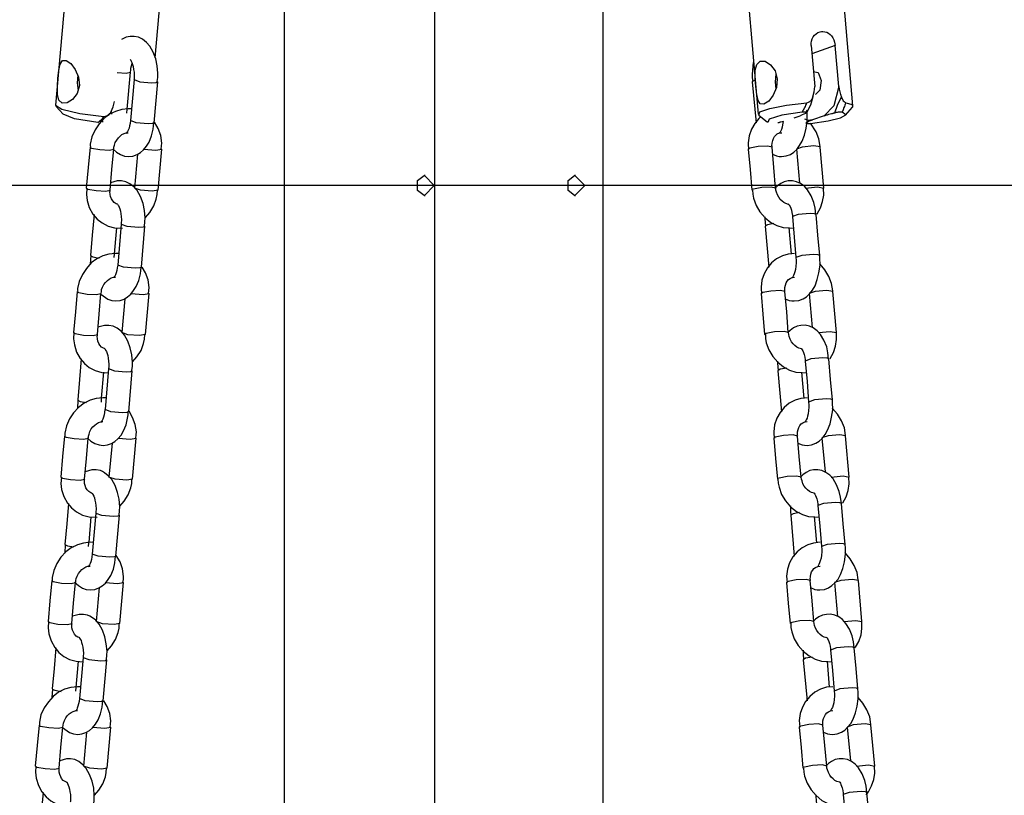
# Model space of a CAD drawing. Units: inches. Extents: x 336 to 505, y 207 to 387.
# Drawn here: x 429 to 432, y 364 to 366 of the extents above; entities that cross this region are included whole.
import ezdxf

# ---------------------------------------------------------------- set-up
doc = ezdxf.new("R2010")
doc.units = ezdxf.units.IN
doc.header["$MEASUREMENT"] = 0
doc.layers.add('Ebene 1', color=7, linetype='Continuous')

# ---------------------------------------------------------------- blocks, each defined once
blk = doc.blocks.new('block 2')
at = {"layer": 'Ebene 1', "color": 179, "lineweight": 25, "true_color": 0x1a171b}
for points in [[(430.8626, 361.2798), (430.8626, 366.7845)], [(430.0688, 366.7697), (430.0688, 361.2798)], [(430.443, 366.7697), (430.443, 361.2798)], [(429.5393, 365.814), (429.4997, 365.3668)], [(431.4841, 365.3648), (431.4452, 365.812)], [(429.7478, 365.4845), (429.775, 365.7932)], [(431.2088, 365.7909), (431.2484, 365.3441)], [(429.7064, 365.5357), (429.6954, 365.5377), (429.6851, 365.5377), (429.6751, 365.5357), (429.6654, 365.531), (429.664, 365.5303)], [(429.7529, 365.4251), (429.754, 365.4357), (429.7543, 365.4461), (429.7529, 365.4643), (429.7491, 365.4816), (429.7429, 365.4984), (429.7343, 365.5133), (429.7264, 365.5229), (429.7164, 365.5307), (429.7112, 365.5332), (429.7064, 365.5357)], [(431.3797, 365.5152), (431.3797, 365.5208), (431.3807, 365.526), (431.3825, 365.5313), (431.3849, 365.5363), (431.3883, 365.5405), (431.3924, 365.5439), (431.3969, 365.547), (431.4021, 365.5491), (431.4055, 365.5498), (431.4093, 365.5501), (431.4138, 365.5494), (431.4186, 365.5479), (431.4231, 365.5458), (431.4269, 365.5425), (431.4307, 365.5388), (431.4338, 365.5343), (431.4362, 365.5289), (431.4383, 365.5233), (431.439, 365.5191), (431.4396, 365.5152)], [(431.3797, 365.5152), (431.389, 365.4128)], [(431.4396, 365.5152), (431.3814, 365.4947)], [(431.4486, 365.4128), (431.4396, 365.5152)], [(429.5593, 365.4154), (429.5535, 365.3954), (429.5421, 365.3803), (429.5286, 365.372), (429.5162, 365.3713), (429.5083, 365.3789), (429.5042, 365.3934), (429.5042, 365.4128), (429.5056, 365.434), (429.508, 365.4537), (429.5111, 365.469), (429.5169, 365.4778), (429.5259, 365.4781), (429.5376, 365.4704), (429.5486, 365.4557), (429.5572, 365.4364), (429.5593, 365.4154), (429.5593, 365.4154)], [(429.6851, 365.4805), (429.6857, 365.4798), (429.6868, 365.4785), (429.6882, 365.4759), (429.6895, 365.4724), (429.6913, 365.4678), (429.6926, 365.4626), (429.694, 365.4557), (429.6954, 365.4488), (429.6954, 365.4407), (429.6954, 365.4326), (429.6954, 365.4311), (429.6947, 365.4302)], [(429.6864, 365.4488), (429.6868, 365.4537), (429.6875, 365.4583), (429.6906, 365.4699)], [(431.236, 365.4724), (431.2329, 365.4435), (431.2336, 365.4344), (431.2347, 365.4251)], [(431.2956, 365.4318), (431.2939, 365.4108), (431.2856, 365.3913), (431.2743, 365.3768), (431.2626, 365.3691), (431.2533, 365.3699), (431.2478, 365.3782), (431.2447, 365.3934), (431.2426, 365.4132), (431.2409, 365.4344), (431.2409, 365.4537), (431.245, 365.4681), (431.2529, 365.4759), (431.2653, 365.4757), (431.2788, 365.4671), (431.2901, 365.4519), (431.2956, 365.4318), (431.2956, 365.4318)], [(429.5552, 365.4414), (429.5538, 365.4223), (429.5559, 365.4034)], [(429.6527, 365.4475), (429.6758, 365.4464), (429.6861, 365.4488)], [(429.6778, 365.3567), (429.6861, 365.4488)], [(431.2925, 365.4435), (431.2905, 365.4249), (431.2918, 365.4061)], [(431.3852, 365.4506), (431.3976, 365.4481), (431.4048, 365.4277)], [(429.6954, 365.4302), (429.6861, 365.3281)], [(429.6954, 365.4302), (429.7092, 365.4249), (429.7395, 365.4223)], [(429.7395, 365.4223), (429.7502, 365.423), (429.754, 365.4251)], [(429.745, 365.3227), (429.754, 365.4249)], [(431.2409, 365.4287), (431.2353, 365.4266), (431.2336, 365.4249)], [(431.2336, 365.4249), (431.2429, 365.3227)], [(431.3845, 365.387), (431.3873, 365.3997), (431.389, 365.4128)], [(431.4048, 365.4277), (431.4017, 365.4037), (431.3904, 365.393)], [(431.4486, 365.4128), (431.4362, 365.3651), (431.4124, 365.3401)], [(431.4486, 365.4128), (431.45, 365.4065), (431.4514, 365.3997), (431.4524, 365.3966), (431.4531, 365.3934), (431.4538, 365.392), (431.4541, 365.3903), (431.4545, 365.3889), (431.4551, 365.387)], [(431.3845, 365.387), (431.3787, 365.3668), (431.3683, 365.3476)], [(431.369, 365.3727), (431.3718, 365.373), (431.3738, 365.3741), (431.3766, 365.3755), (431.3787, 365.3772), (431.3807, 365.3792), (431.3821, 365.3815), (431.3835, 365.3842), (431.3845, 365.387)], [(431.4386, 365.3476), (431.4455, 365.3668), (431.4551, 365.387)], [(431.4551, 365.387), (431.4565, 365.3832), (431.4586, 365.3799), (431.46, 365.3775), (431.462, 365.3755), (431.4634, 365.3741), (431.4648, 365.3734), (431.4655, 365.373), (431.4662, 365.3727)], [(429.4997, 365.3668), (429.5156, 365.3567), (429.56, 365.3462), (429.6203, 365.3384)], [(429.5007, 365.3641), (429.519, 365.3438)], [(429.6385, 365.3507), (429.6434, 365.3627), (429.6468, 365.3758)], [(431.2498, 365.3415), (431.2526, 365.3496), (431.2774, 365.3586), (431.3187, 365.3667), (431.369, 365.3727)], [(431.3573, 365.3489), (431.3611, 365.3546), (431.3642, 365.3606), (431.3656, 365.3634), (431.367, 365.3667), (431.368, 365.3694), (431.369, 365.3727)], [(431.4662, 365.3727), (431.4648, 365.3694), (431.4638, 365.3667), (431.4627, 365.3634), (431.4613, 365.3606), (431.4593, 365.3546), (431.4572, 365.3489)], [(431.4655, 365.3415), (431.4831, 365.362)], [(431.4662, 365.3727), (431.4817, 365.3682), (431.4831, 365.362)], [(429.6051, 365.3233), (429.5473, 365.3324), (429.519, 365.3438)], [(429.6806, 365.3575), (429.6644, 365.3556), (429.6489, 365.3512), (429.6341, 365.3438), (429.6203, 365.3334), (429.6086, 365.32), (429.5982, 365.3048), (429.59, 365.2876), (429.5862, 365.2697), (429.5862, 365.2661), (429.5865, 365.2625)], [(429.6051, 365.3233), (429.6093, 365.3267), (429.6137, 365.3307), (429.6155, 365.3324), (429.6172, 365.3345), (429.6189, 365.3365), (429.6203, 365.3384)], [(429.6203, 365.3384), (429.623, 365.3388), (429.6251, 365.3391), (429.6282, 365.3401), (429.6306, 365.3415), (429.633, 365.3434), (429.6348, 365.3455), (429.6368, 365.3479), (429.6385, 365.3507)], [(429.6358, 365.3465), (429.6382, 365.3462), (429.6406, 365.3458)], [(429.6385, 365.3507), (429.6375, 365.3486)], [(429.6771, 365.3469), (429.6778, 365.3565)], [(429.6888, 365.3572), (429.6806, 365.3575)], [(431.2533, 365.3369), (431.2498, 365.3334), (431.2395, 365.3212), (431.2316, 365.3066), (431.226, 365.2904), (431.2233, 365.2731), (431.2236, 365.2654), (431.225, 365.2573)], [(431.2498, 365.3415), (431.2712, 365.3241)], [(431.3573, 365.3489), (431.3074, 365.3415), (431.2757, 365.3321), (431.2722, 365.3234)], [(431.306, 365.239), (431.3177, 365.2404), (431.3284, 365.2442), (431.3366, 365.2495), (431.3442, 365.2566), (431.3514, 365.2661), (431.358, 365.2766), (431.3635, 365.2921), (431.3676, 365.3091), (431.3704, 365.3279), (431.3704, 365.3465), (431.3697, 365.3493), (431.369, 365.3519)], [(431.3377, 365.3348), (431.3525, 365.3401)], [(431.3683, 365.3476), (431.3659, 365.3458), (431.3621, 365.3441), (431.358, 365.3422), (431.3525, 365.3401)], [(431.3683, 365.3476), (431.3687, 365.3482), (431.3687, 365.3486), (431.3683, 365.3489), (431.3676, 365.3489), (431.367, 365.3493), (431.3659, 365.3493), (431.3645, 365.3493), (431.3632, 365.3493), (431.3618, 365.3493), (431.3604, 365.3493), (431.359, 365.3489), (431.3573, 365.3489)], [(431.3697, 365.352), (431.3697, 365.3525), (431.3683, 365.3532)], [(431.3787, 365.3212), (431.4221, 365.3274), (431.4534, 365.3352), (431.4662, 365.3429), (431.4572, 365.3489)], [(431.4124, 365.3401), (431.3831, 365.33)], [(431.4124, 365.3401), (431.4152, 365.3412), (431.4179, 365.3422), (431.421, 365.3429), (431.4241, 365.3441), (431.4272, 365.3448), (431.4307, 365.3458), (431.4331, 365.3462), (431.4348, 365.3469), (431.4352, 365.3469), (431.4359, 365.3469), (431.4362, 365.3472), (431.4365, 365.3472), (431.4376, 365.3476), (431.4386, 365.3476)], [(431.4572, 365.3489), (431.4565, 365.3493), (431.4555, 365.3493), (431.4541, 365.3493), (431.4527, 365.3493), (431.4514, 365.3493), (431.4496, 365.3493), (431.4483, 365.3489), (431.4469, 365.3489), (431.4445, 365.3486), (431.4424, 365.3482), (431.4403, 365.3479), (431.4386, 365.3476)], [(429.6182, 365.326), (429.6165, 365.3246)], [(429.6423, 365.258), (429.643, 365.2573), (429.6513, 365.2495), (429.6613, 365.2435), (429.6713, 365.2399), (429.6813, 365.239), (429.6923, 365.2399), (429.7026, 365.2435), (429.7109, 365.2489), (429.7185, 365.2556), (429.7261, 365.2647), (429.7323, 365.2749), (429.7388, 365.29), (429.7429, 365.3066), (429.7436, 365.3148), (429.744, 365.3233)], [(429.6861, 365.3281), (429.6854, 365.3212), (429.684, 365.3148), (429.6826, 365.3091), (429.6806, 365.3041), (429.6789, 365.301), (429.6775, 365.2986), (429.6764, 365.2971), (429.6758, 365.2964)], [(429.7302, 365.3203), (429.7006, 365.3227), (429.6861, 365.3281)], [(429.745, 365.3233), (429.7416, 365.3212), (429.7302, 365.3203)], [(429.7622, 365.2573), (429.7636, 365.265), (429.7643, 365.2724), (429.7619, 365.2911), (429.755, 365.3088), (429.746, 365.3241)], [(431.3111, 365.326), (431.3049, 365.3241), (431.3032, 365.324), (431.3015, 365.3234), (431.3012, 365.3233), (431.3005, 365.3233), (431.3001, 365.3233), (431.2994, 365.3227), (431.2984, 365.3227), (431.2974, 365.3226)], [(431.3105, 365.326), (431.3091, 365.3176), (431.3077, 365.3116), (431.306, 365.3064), (431.3043, 365.3024), (431.3029, 365.2993), (431.3015, 365.2974), (431.3008, 365.2967)], [(431.3831, 365.33), (431.3732, 365.3288), (431.3639, 365.3321)], [(431.3676, 365.3226), (431.367, 365.3221), (431.3673, 365.3219), (431.3676, 365.3214), (431.3683, 365.3212), (431.369, 365.3212), (431.3704, 365.3207), (431.3711, 365.3207), (431.3725, 365.3207), (431.3738, 365.3207), (431.3756, 365.3212), (431.3773, 365.3212), (431.3787, 365.3212)], [(431.3676, 365.3226), (431.3704, 365.3241), (431.3738, 365.3265), (431.3783, 365.3281), (431.3831, 365.33)], [(431.4021, 365.2623), (431.4021, 365.2631), (431.4024, 365.2638), (431.3993, 365.2824), (431.3921, 365.3), (431.378, 365.3221)], [(429.6447, 365.2573), (429.6451, 365.2623), (429.6461, 365.2668), (429.6485, 365.2735), (429.652, 365.2799), (429.6561, 365.2852), (429.6603, 365.2897), (429.6651, 365.2933), (429.6702, 365.296), (429.6754, 365.2978), (429.6806, 365.2981)], [(431.2829, 365.2625), (431.2829, 365.2644), (431.2822, 365.2657), (431.2829, 365.2724), (431.2843, 365.2785), (431.2863, 365.2838), (431.2887, 365.2883), (431.2922, 365.2921), (431.2956, 365.295), (431.3012, 365.2974), (431.307, 365.2981)], [(429.5855, 365.2625), (429.5862, 365.2611), (429.5893, 365.2597)], [(431.2829, 365.2623), (431.2722, 365.2647), (431.2481, 365.2637), (431.2278, 365.2597)], [(431.4024, 365.2625), (431.3869, 365.265), (431.358, 365.2623), (431.3435, 365.2573)], [(429.5855, 365.2623), (429.581, 365.2115), (429.5762, 365.1601)], [(429.5893, 365.2597), (429.61, 365.2559), (429.6337, 365.2549), (429.6444, 365.2573)], [(429.6354, 365.1553), (429.6399, 365.2061), (429.6444, 365.2573)], [(429.7033, 365.2445), (429.6961, 365.1601)], [(429.7195, 365.2573), (429.7491, 365.2549), (429.7639, 365.2573)], [(429.755, 365.1553), (429.7639, 365.2573)], [(431.2278, 365.2597), (431.2243, 365.2583), (431.2236, 365.2569)], [(431.2236, 365.2573), (431.2285, 365.2061), (431.2326, 365.1553)], [(431.2915, 365.1601), (431.2874, 365.2115), (431.2829, 365.2623)], [(431.2836, 365.2445), (431.2939, 365.2404), (431.3001, 365.2392), (431.306, 365.239)], [(431.3435, 365.2573), (431.3508, 365.1729)], [(431.4114, 365.1601), (431.4024, 365.2623)], [(430.4168, 365.1419), (430.4006, 365.1543), (430.4006, 365.1789), (430.4168, 365.1913)], [(430.4192, 365.1913), (430.4178, 365.1913), (430.4168, 365.1913)], [(430.4423, 365.1667), (430.4178, 365.1913)], [(430.7913, 365.1419), (430.7754, 365.1543), (430.7754, 365.1789), (430.7913, 365.1913)], [(430.7933, 365.1913), (430.7923, 365.1913), (430.7913, 365.1913)], [(430.8171, 365.1667), (430.7923, 365.1913)], [(432.253, 365.1667), (431.778, 365.1667), (431.2932, 365.1667), (430.7995, 365.1667), (430.2969, 365.1667), (429.7863, 365.1667), (429.2689, 365.1667), (428.7456, 365.1667), (428.2161, 365.1667), (427.6814, 365.1667), (427.1433, 365.1667), (426.6014, 365.1667), (426.0567, 365.1667), (425.5103, 365.1667), (424.9622, 365.1667), (424.4141, 365.1667)], [(429.6747, 365.1762), (429.6637, 365.1782), (429.6534, 365.1782), (429.6365, 365.1732)], [(429.7212, 365.0657), (429.7223, 365.0763), (429.7226, 365.0866), (429.7212, 365.1048), (429.7174, 365.1221), (429.7109, 365.1391), (429.703, 365.1539), (429.6947, 365.1634), (429.6847, 365.1712), (429.6799, 365.1736), (429.6747, 365.1762)], [(430.4178, 365.1419), (430.4423, 365.1667)], [(430.7923, 365.1419), (430.8171, 365.1667)], [(431.3918, 365.0943), (431.39, 365.1102), (431.3866, 365.1247), (431.38, 365.1412), (431.3711, 365.1557), (431.3632, 365.1648), (431.3532, 365.1719), (431.3435, 365.1762), (431.3335, 365.1787), (431.3232, 365.1782), (431.3132, 365.1762), (431.3043, 365.1719), (431.296, 365.166), (431.2894, 365.1595)], [(429.5762, 365.1601), (429.5772, 365.1591), (429.5803, 365.1577)], [(429.5772, 365.1601), (429.5765, 365.1446), (429.5783, 365.1295), (429.5838, 365.1119), (429.5927, 365.0957), (429.6031, 365.0833), (429.6155, 365.0735), (429.6303, 365.0657), (429.6461, 365.0611), (429.6665, 365.0604)], [(429.5803, 365.1577), (429.6007, 365.1539), (429.6251, 365.1529), (429.6354, 365.1553)], [(429.6534, 365.1203), (429.6506, 365.1214), (429.6458, 365.1243), (429.642, 365.1288), (429.6392, 365.1334), (429.6368, 365.1391), (429.6354, 365.1446), (429.6351, 365.151), (429.6354, 365.1532), (429.6358, 365.155)], [(429.755, 365.1553), (429.7402, 365.1524), (429.7112, 365.155), (429.6961, 365.1601)], [(429.7233, 365.0874), (429.734, 365.0999), (429.744, 365.1159), (429.7505, 365.1331), (429.7526, 365.1439), (429.7533, 365.1553)], [(430.4168, 365.1419), (430.4178, 365.1419), (430.4192, 365.1419)], [(430.7913, 365.1419), (430.7923, 365.1419), (430.7933, 365.1419)], [(431.2364, 365.1577), (431.2336, 365.1564), (431.2326, 365.155)], [(431.2343, 365.1553), (431.2347, 365.145), (431.2364, 365.1348), (431.2429, 365.1172), (431.2526, 365.1009), (431.2653, 365.0866), (431.2798, 365.0749), (431.2946, 365.0671), (431.3105, 365.0621), (431.3359, 365.0604)], [(431.2915, 365.1601), (431.2808, 365.1627), (431.2571, 365.1615), (431.2364, 365.1577)], [(431.3239, 365.1197), (431.3173, 365.1219), (431.3122, 365.1243), (431.3077, 365.1278), (431.3032, 365.1322), (431.2994, 365.1376), (431.296, 365.1436), (431.2936, 365.1503), (431.2925, 365.1553), (431.2922, 365.1601)], [(431.3663, 365.1601), (431.3959, 365.1631), (431.4114, 365.1601)], [(431.3945, 365.095), (431.3952, 365.0961), (431.4035, 365.1109), (431.4086, 365.1267), (431.4114, 365.1429), (431.411, 365.1601)], [(429.6534, 365.121), (429.654, 365.1203), (429.6551, 365.119), (429.6565, 365.1166), (429.6582, 365.1129), (429.6596, 365.1083), (429.6613, 365.1031), (429.6623, 365.0964), (429.6634, 365.0893), (429.6637, 365.0812), (429.6634, 365.0732), (429.6634, 365.0719), (429.663, 365.0706)], [(431.3232, 365.121), (431.3242, 365.1197), (431.3256, 365.1176), (431.3277, 365.1143), (431.3291, 365.1105), (431.3308, 365.1055), (431.3322, 365.0992), (431.3332, 365.0921), (431.3332, 365.0907), (431.3332, 365.0893)], [(429.5955, 365.0947), (429.5907, 365.0434), (429.5865, 364.9927)], [(431.3776, 365.0971), (431.3477, 365.0947), (431.3335, 365.0893)], [(431.3924, 365.0947), (431.3883, 365.0964), (431.3776, 365.0971)], [(431.4014, 364.9927), (431.3969, 365.0434), (431.3924, 365.0947)], [(429.6634, 365.0706), (429.6544, 364.9686)], [(429.6634, 365.0706), (429.6775, 365.0654), (429.7074, 365.0628)], [(431.2646, 365.0888), (431.2646, 365.084), (431.2653, 365.0749), (431.2664, 365.0657)], [(431.2874, 365.0718), (431.2715, 365.0688), (431.2653, 365.0654)], [(431.3335, 365.0893), (431.3377, 365.0385), (431.3421, 364.9874)], [(429.6454, 364.9874), (429.652, 365.0614)], [(429.7074, 365.0628), (429.7185, 365.0635), (429.7223, 365.0657)], [(429.7133, 364.9634), (429.7223, 365.0654)], [(431.2653, 365.0654), (431.2743, 364.9634)], [(431.3311, 364.9962), (431.3249, 365.0618)], [(429.6489, 364.9979), (429.6327, 364.9962), (429.6172, 364.9917), (429.6024, 364.9843), (429.5886, 364.9739), (429.5765, 364.9605), (429.5665, 364.9455), (429.5583, 364.9281), (429.5545, 364.9102), (429.5545, 364.9066), (429.5548, 364.9031)], [(429.6572, 364.9975), (429.6489, 364.9979)], [(431.3387, 364.9979), (431.3229, 364.9962), (431.3084, 364.992), (431.2939, 364.9844), (431.2815, 364.9739), (431.2715, 364.9617), (431.2633, 364.9472), (431.2574, 364.931), (431.2553, 364.9136), (431.2553, 364.9059), (431.2571, 364.8978)], [(431.3862, 364.9951), (431.357, 364.9927), (431.3421, 364.9874)], [(431.4014, 364.9927), (431.3973, 364.9944), (431.3862, 364.9951)], [(429.5872, 364.9924), (429.5862, 364.9712)], [(429.5865, 364.9924), (429.5927, 364.9891), (429.6086, 364.9863)], [(429.6544, 364.9686), (429.6534, 364.9617), (429.652, 364.9552), (429.6506, 364.9496), (429.6489, 364.9448), (429.6472, 364.9415), (429.6458, 364.939), (429.6447, 364.9376), (429.6444, 364.9369)], [(429.6981, 364.961), (429.6685, 364.9634), (429.6544, 364.9686)], [(431.3421, 364.9874), (431.3425, 364.9807), (431.3425, 364.9743), (431.3418, 364.9662), (431.3408, 364.9581), (431.3394, 364.9521), (431.3377, 364.9469), (431.3359, 364.9429), (431.3346, 364.9397), (431.3332, 364.9379), (431.3325, 364.9372)], [(431.3377, 364.8794), (431.3494, 364.8807), (431.3601, 364.8847), (431.3683, 364.89), (431.3759, 364.8969), (431.3831, 364.9066), (431.3897, 364.9171), (431.3952, 364.9328), (431.3993, 364.9496), (431.4024, 364.9682), (431.4017, 364.987), (431.4014, 364.9898), (431.4007, 364.9924)], [(431.4338, 364.9028), (431.4338, 364.9038), (431.4338, 364.9045), (431.431, 364.9228), (431.4238, 364.9403), (431.4138, 364.9571), (431.4021, 364.9712), (431.4007, 364.9719)], [(429.6124, 364.8962), (429.6296, 364.884), (429.6396, 364.8806), (429.6496, 364.8794), (429.6606, 364.8806), (429.6709, 364.884), (429.6792, 364.8894), (429.6868, 364.8961), (429.694, 364.9052), (429.7006, 364.9155), (429.7068, 364.9305), (429.7109, 364.9472), (429.7119, 364.9552), (429.7126, 364.9638)], [(429.7133, 364.9638), (429.7095, 364.9617), (429.6981, 364.961)], [(429.7309, 364.8978), (429.7319, 364.9055), (429.7326, 364.913), (429.7302, 364.9317), (429.7233, 364.9493), (429.7154, 364.9634)], [(429.6131, 364.8978), (429.6137, 364.9028), (429.6144, 364.9076), (429.6168, 364.914), (429.6203, 364.9204), (429.6244, 364.9255), (429.6289, 364.9302), (429.6334, 364.9338), (429.6385, 364.9366), (429.6437, 364.9383), (429.6489, 364.9388)], [(431.3149, 364.9031), (431.3146, 364.9049), (431.3142, 364.9062), (431.3146, 364.913), (431.316, 364.919), (431.318, 364.9242), (431.3204, 364.9288), (431.3235, 364.9328), (431.3277, 364.9355), (431.3328, 364.9379), (431.3387, 364.9388)], [(429.5538, 364.9028), (429.549, 364.852), (429.5448, 364.8008)], [(429.5538, 364.9031), (429.5545, 364.9016), (429.5576, 364.9002)], [(429.5576, 364.9002), (429.5783, 364.8962), (429.602, 364.8954), (429.6127, 364.8978)], [(429.6038, 364.7958), (429.6079, 364.8466), (429.6127, 364.8978)], [(429.6882, 364.8978), (429.7174, 364.8954), (429.7323, 364.8978)], [(429.7233, 364.7958), (429.7323, 364.8978)], [(431.2595, 364.9002), (431.256, 364.8988), (431.2553, 364.8975)], [(431.2553, 364.8978), (431.2598, 364.8466), (431.2643, 364.7958)], [(431.3146, 364.9028), (431.3039, 364.9052), (431.2794, 364.9042), (431.2595, 364.9002)], [(431.3232, 364.8008), (431.3191, 364.852), (431.3146, 364.9028)], [(431.4341, 364.9031), (431.4186, 364.9055), (431.3897, 364.9028), (431.3752, 364.8978)], [(431.3752, 364.8978), (431.3825, 364.8134)], [(431.4427, 364.8008), (431.4341, 364.9031)], [(429.672, 364.885), (429.6644, 364.8008)], [(431.3156, 364.885), (431.3256, 364.8807), (431.3318, 364.8797), (431.3377, 364.8794)], [(429.5448, 364.8012), (429.5455, 364.7998), (429.5483, 364.7984)], [(429.5455, 364.8008), (429.5448, 364.7853), (429.5466, 364.77), (429.5521, 364.7524), (429.561, 364.7362), (429.5714, 364.7238), (429.5838, 364.714), (429.5986, 364.7062), (429.6148, 364.7016), (429.631, 364.7006)], [(429.5483, 364.7984), (429.569, 364.7944), (429.5934, 364.7932), (429.6038, 364.7958)], [(429.643, 364.8167), (429.6323, 364.8187), (429.6217, 364.8187), (429.6048, 364.8139)], [(429.6895, 364.7062), (429.6909, 364.7168), (429.6913, 364.7271), (429.6895, 364.7454), (429.6857, 364.7626), (429.6795, 364.7796), (429.6713, 364.7944), (429.6627, 364.8039), (429.6527, 364.8118), (429.6482, 364.8141), (429.643, 364.8167)], [(429.7233, 364.7958), (429.7085, 364.7931), (429.6795, 364.7955), (429.6644, 364.8008)], [(431.2681, 364.7984), (431.2653, 364.7969), (431.2643, 364.7955)], [(431.3232, 364.8008), (431.3125, 364.8032), (431.2887, 364.8022), (431.2681, 364.7984)], [(431.4235, 364.7348), (431.4217, 364.7507), (431.4186, 364.7652), (431.4117, 364.7817), (431.4031, 364.7962), (431.3949, 364.8053), (431.3849, 364.8125), (431.3756, 364.817), (431.3649, 364.8191), (431.3545, 364.8187), (431.3449, 364.8167), (431.3359, 364.8125), (431.3277, 364.8063), (431.3211, 364.8001)], [(431.3556, 364.7602), (431.349, 364.7622), (431.3442, 364.7646), (431.3394, 364.7684), (431.3349, 364.7729), (431.3311, 364.7781), (431.3277, 364.7841), (431.3256, 364.7908), (431.3242, 364.7958), (431.3235, 364.8008)], [(431.398, 364.8008), (431.4276, 364.8036), (431.4427, 364.8008)], [(431.4262, 364.7355), (431.4269, 364.7366), (431.4352, 364.7514), (431.4403, 364.7672), (431.4427, 364.7834), (431.4427, 364.8008)], [(429.6213, 364.7609), (429.6189, 364.7619), (429.6144, 364.7646), (429.6103, 364.7693), (429.6072, 364.7739), (429.6051, 364.7796), (429.6038, 364.7853), (429.6034, 364.7917), (429.6038, 364.7938), (429.6041, 364.7958)], [(429.6916, 364.7281), (429.7023, 364.7405), (429.7126, 364.7564), (429.7188, 364.7736), (429.7209, 364.7846), (429.7216, 364.7958)], [(431.266, 364.7958), (431.2664, 364.7857), (431.2681, 364.7753), (431.2746, 364.7578), (431.2843, 364.7416), (431.297, 364.7271), (431.3115, 364.7154), (431.3263, 364.7076), (431.3421, 364.7026), (431.3676, 364.7009)], [(429.6213, 364.7615), (429.622, 364.7609), (429.623, 364.7595), (429.6244, 364.7571), (429.6265, 364.7536), (429.6282, 364.749), (429.6296, 364.7436), (429.6306, 364.7369), (429.6317, 364.7298), (429.6323, 364.7218), (429.632, 364.7137), (429.6317, 364.7126), (429.6317, 364.7112)], [(431.3549, 364.7615), (431.3559, 364.7602), (431.3576, 364.7581), (431.359, 364.755), (431.3608, 364.751), (431.3625, 364.746), (431.3639, 364.7398), (431.3649, 364.7326), (431.3649, 364.7312), (431.3649, 364.7298)], [(429.5638, 364.7352), (429.559, 364.684), (429.5548, 364.6332)], [(431.2963, 364.7295), (431.2963, 364.7245), (431.2967, 364.7154), (431.298, 364.7062)], [(431.409, 364.7376), (431.3794, 364.7352), (431.3652, 364.7298)], [(431.3652, 364.7298), (431.3697, 364.679), (431.3738, 364.6279)], [(431.4241, 364.7352), (431.42, 364.7369), (431.409, 364.7376)], [(431.4331, 364.6332), (431.4283, 364.684), (431.4241, 364.7352)], [(429.6144, 364.6377), (429.6199, 364.7019)], [(429.6317, 364.7112), (429.623, 364.6093)], [(429.6317, 364.7112), (429.6461, 364.7057), (429.6758, 364.7035)], [(429.6758, 364.7035), (429.6871, 364.7042), (429.6906, 364.7062)], [(429.682, 364.6039), (429.6906, 364.7057)], [(431.3191, 364.7123), (431.3032, 364.7095), (431.297, 364.7057)], [(431.297, 364.7057), (431.306, 364.6039)], [(431.3625, 364.637), (431.357, 364.7023)], [(429.6172, 364.6384), (429.601, 364.6368), (429.5858, 364.6322), (429.5707, 364.6248), (429.5572, 364.6144), (429.5448, 364.6012), (429.5348, 364.5858), (429.5266, 364.5686), (429.5231, 364.5507), (429.5231, 364.5471), (429.5231, 364.5436)], [(429.5555, 364.6329), (429.5545, 364.6117)], [(429.5548, 364.6329), (429.561, 364.6296), (429.5769, 364.6268)], [(429.6137, 364.6279), (429.6144, 364.6375)], [(429.6251, 364.6382), (429.6172, 364.6384)], [(431.3704, 364.6384), (431.3545, 364.6368), (431.3401, 364.6325), (431.3256, 364.6251), (431.3132, 364.6144), (431.3029, 364.602), (431.2949, 364.5876), (431.2891, 364.5714), (431.287, 364.5541), (431.2874, 364.5464), (431.2887, 364.5383)], [(431.3738, 364.6279), (431.3745, 364.6213), (431.3745, 364.6148), (431.3738, 364.6067), (431.3725, 364.5986), (431.3711, 364.5927), (431.3697, 364.5874), (431.3676, 364.5834), (431.3659, 364.5803), (431.3649, 364.5786), (431.3642, 364.5779)], [(431.3697, 364.52), (431.3811, 364.5214), (431.3918, 364.5252), (431.4, 364.5305), (431.4076, 364.5376), (431.4152, 364.5471), (431.421, 364.5578), (431.4269, 364.5733), (431.431, 364.5901), (431.4338, 364.6089), (431.4334, 364.6275), (431.4331, 364.6303), (431.4328, 364.6329)], [(431.4179, 364.6356), (431.3883, 364.6332), (431.3738, 364.6279)], [(431.4331, 364.6332), (431.429, 364.6349), (431.4179, 364.6356)], [(429.5789, 364.539), (429.5796, 364.5383), (429.5879, 364.5305), (429.5979, 364.5245), (429.6079, 364.5211), (429.6179, 364.52), (429.6289, 364.5211), (429.6392, 364.5249), (429.6475, 364.5299), (429.6551, 364.5366), (429.6627, 364.5457), (429.6685, 364.5559), (429.6754, 364.571), (429.6792, 364.5876), (429.6802, 364.5958), (429.6806, 364.6043)], [(429.6224, 364.6093), (429.6217, 364.602), (429.6206, 364.5958), (429.6189, 364.5901), (429.6172, 364.5852), (429.6155, 364.5821), (429.6141, 364.5795), (429.6131, 364.5781), (429.6127, 364.5774)], [(429.6665, 364.6013), (429.6375, 364.6039), (429.623, 364.6093)], [(429.682, 364.6043), (429.6778, 364.602), (429.6665, 364.6013)], [(429.6992, 364.5383), (429.7006, 364.5461), (429.7009, 364.5535), (429.6981, 364.5721), (429.6916, 364.5898), (429.6826, 364.6053)], [(431.4655, 364.5433), (431.4655, 364.5443), (431.4655, 364.545), (431.4627, 364.5634), (431.4555, 364.581), (431.4458, 364.5976), (431.4334, 364.6117), (431.4328, 364.6124)], [(429.5814, 364.5383), (429.582, 364.5433), (429.5831, 364.5481), (429.5851, 364.5545), (429.5886, 364.5609), (429.5924, 364.5662), (429.5972, 364.5707), (429.6017, 364.5741), (429.6065, 364.5772), (429.6124, 364.579), (429.6172, 364.5793)], [(431.3466, 364.5436), (431.3463, 364.5454), (431.3459, 364.5471), (431.3463, 364.5535), (431.3477, 364.5595), (431.3497, 364.5648), (431.3521, 364.5693), (431.3552, 364.5733), (431.3594, 364.576), (431.3645, 364.5786), (431.3704, 364.5793)], [(429.5221, 364.5433), (429.5173, 364.4925), (429.5131, 364.4411)], [(429.5221, 364.5436), (429.5231, 364.5421), (429.5259, 364.5407)], [(429.5259, 364.5407), (429.5462, 364.5369), (429.5703, 364.5359), (429.581, 364.5383)], [(429.5721, 364.4363), (429.5765, 364.4871), (429.581, 364.5383)], [(429.6565, 364.5383), (429.6857, 364.5359), (429.7006, 364.5383)], [(429.6916, 364.4363), (429.7006, 364.5383)], [(431.287, 364.5383), (431.2915, 364.4871), (431.296, 364.4363)], [(431.2908, 364.5407), (431.2881, 364.5393), (431.2874, 364.538)], [(431.3463, 364.5433), (431.3356, 364.5461), (431.3111, 364.5447), (431.2908, 364.5407)], [(431.3549, 364.4411), (431.3504, 364.4925), (431.3463, 364.5433)], [(431.4658, 364.5436), (431.451, 364.5461), (431.4221, 364.5436), (431.4069, 364.5386)], [(431.4069, 364.5383), (431.4145, 364.4539)], [(431.4744, 364.4411), (431.4658, 364.5436)], [(429.6403, 364.5256), (429.6327, 364.4411)], [(431.347, 364.5256), (431.3576, 364.5214), (431.3635, 364.5204), (431.3697, 364.52)], [(429.6113, 364.4572), (429.6007, 364.4592), (429.59, 364.4592), (429.5734, 364.4542)], [(429.6578, 364.3468), (429.6592, 364.3574), (429.6596, 364.3676), (429.6578, 364.386), (429.654, 364.4031), (429.6478, 364.4201), (429.6396, 364.4349), (429.631, 364.4444), (429.6213, 364.4522), (429.6165, 364.4548), (429.6113, 364.4572)], [(431.4551, 364.3753), (431.4534, 364.3912), (431.45, 364.4057), (431.4434, 364.4222), (431.4348, 364.4367), (431.4262, 364.4458), (431.4166, 364.4529), (431.4069, 364.4575), (431.3966, 364.4596), (431.3862, 364.4592), (431.3766, 364.4572), (431.3673, 364.4529), (431.3597, 364.447), (431.3528, 364.4405)], [(429.5131, 364.4417), (429.5138, 364.4403), (429.5169, 364.4387)], [(429.5142, 364.4411), (429.5131, 364.4256), (429.5149, 364.4107), (429.5204, 364.3929), (429.5293, 364.3767), (429.5397, 364.3643), (429.5521, 364.3545), (429.5669, 364.3468), (429.5831, 364.3421), (429.6031, 364.3414)], [(429.5169, 364.4387), (429.5369, 364.4349), (429.5614, 364.4339), (429.5721, 364.4363)], [(429.5896, 364.4015), (429.5872, 364.4024), (429.5827, 364.4053), (429.5783, 364.4098), (429.5755, 364.4144), (429.5734, 364.4201), (429.5721, 364.4256), (429.5717, 364.4322), (429.5721, 364.4343), (429.5724, 364.4363)], [(429.6916, 364.4363), (429.6771, 364.4336), (429.6478, 364.436), (429.6327, 364.4411)], [(429.6599, 364.3686), (429.6709, 364.3809), (429.6806, 364.3969), (429.6875, 364.4141), (429.6895, 364.425), (429.6899, 364.4363)], [(431.3001, 364.4387), (431.2967, 364.4374), (431.296, 364.436)], [(431.2974, 364.4363), (431.298, 364.4262), (431.3001, 364.4158), (431.3063, 364.3983), (431.3163, 364.3821), (431.3284, 364.3676), (431.3435, 364.3559), (431.3583, 364.3481), (431.3738, 364.3433), (431.399, 364.3414)], [(431.3549, 364.4411), (431.3446, 364.4437), (431.3204, 364.4427), (431.3001, 364.4387)], [(431.3873, 364.4008), (431.3807, 364.4029), (431.3759, 364.4053), (431.3711, 364.4091), (431.3666, 364.4134), (431.3628, 364.4188), (431.3597, 364.4248), (431.3573, 364.4315), (431.3559, 364.4363), (431.3552, 364.4411)], [(431.4297, 364.4411), (431.4593, 364.4441), (431.4744, 364.4411)], [(431.4579, 364.376), (431.4586, 364.3771), (431.4669, 364.3919), (431.472, 364.4077), (431.4744, 364.4241), (431.4741, 364.4411)], [(429.5896, 364.4022), (429.5903, 364.4015), (429.5913, 364.4), (429.5927, 364.3976), (429.5948, 364.394), (429.5965, 364.3895), (429.5979, 364.3841), (429.5993, 364.3774), (429.6, 364.3704), (429.6007, 364.3623), (429.6003, 364.3542), (429.6, 364.3531), (429.6, 364.3516)], [(431.3862, 364.4022), (431.3876, 364.4008), (431.3893, 364.3986), (431.3907, 364.3953), (431.3924, 364.3915), (431.3938, 364.3867), (431.3955, 364.3802), (431.3966, 364.3736), (431.3966, 364.3717), (431.3966, 364.3704)], [(429.5317, 364.3757), (429.5276, 364.3245), (429.5231, 364.2737)], [(431.3284, 364.37), (431.3284, 364.365), (431.3284, 364.3559), (431.3297, 364.3468)], [(431.4407, 364.3781), (431.411, 364.3757), (431.3966, 364.3704)], [(431.3966, 364.3704), (431.4014, 364.3195), (431.4059, 364.2684)], [(431.4555, 364.3757), (431.4517, 364.3774), (431.4407, 364.3781)], [(431.4648, 364.2737), (431.46, 364.3245), (431.4555, 364.3757)], [(429.5831, 364.2784), (429.5886, 364.3426)], [(429.6, 364.3516), (429.591, 364.2498)], [(429.6, 364.3516), (429.6144, 364.3468), (429.6441, 364.344)], [(429.6441, 364.344), (429.6554, 364.3447), (429.6589, 364.3468)], [(429.6499, 364.2444), (429.6589, 364.3464)], [(431.3508, 364.3528), (431.3349, 364.3499), (431.3291, 364.3464)], [(431.3291, 364.3464), (431.3377, 364.2444)], [(431.3942, 364.2777), (431.3883, 364.3428)], [(429.5855, 364.2791), (429.5693, 364.2772), (429.5541, 364.2727), (429.539, 364.2653), (429.5255, 364.2551), (429.5131, 364.2417), (429.5032, 364.2265), (429.4952, 364.2091), (429.4914, 364.191), (429.4914, 364.1876), (429.4914, 364.1841)], [(429.5238, 364.2734), (429.5228, 364.2522)], [(429.5231, 364.2734), (429.5293, 364.2701), (429.5452, 364.2673)], [(429.582, 364.2684), (429.5827, 364.2779)], [(429.5941, 364.2785), (429.5855, 364.2791)], [(431.4021, 364.2791), (431.3862, 364.2772), (431.3718, 364.273), (431.3576, 364.2656), (431.3449, 364.2551), (431.3346, 364.2427), (431.3263, 364.2282), (431.3208, 364.212), (431.3187, 364.1948), (431.3191, 364.1869), (431.3204, 364.1788)], [(431.4055, 364.2684), (431.4062, 364.2617), (431.4062, 364.2553), (431.4055, 364.2472), (431.4045, 364.2391), (431.4028, 364.2331), (431.4007, 364.2279), (431.3993, 364.2239), (431.3976, 364.2208), (431.3966, 364.2189), (431.3955, 364.2183)], [(431.4014, 364.1604), (431.4128, 364.1618), (431.4235, 364.1657), (431.4314, 364.1711), (431.4393, 364.1781), (431.4469, 364.1876), (431.4527, 364.1986), (431.4586, 364.2138), (431.4627, 364.2307), (431.4655, 364.2493), (431.4651, 364.268), (431.4648, 364.271), (431.4644, 364.2734)], [(431.45, 364.2761), (431.42, 364.2737), (431.4059, 364.2684)], [(431.4648, 364.2737), (431.4607, 364.2754), (431.45, 364.2761)], [(429.5473, 364.1795), (429.5476, 364.1788), (429.5566, 364.1711), (429.5665, 364.165), (429.5758, 364.1616), (429.5865, 364.1604), (429.5972, 364.1616), (429.6072, 364.1655), (429.6158, 364.1704), (429.6237, 364.1771), (429.631, 364.1862), (429.6375, 364.1965), (429.6437, 364.2117), (429.6475, 364.2282), (429.6485, 364.2363), (429.6489, 364.2448)], [(429.5907, 364.2498), (429.59, 364.2427), (429.5889, 364.2363), (429.5872, 364.2307), (429.5855, 364.2258), (429.5841, 364.2226), (429.5824, 364.2201), (429.5814, 364.2186), (429.581, 364.2179)], [(429.6351, 364.242), (429.6055, 364.2444), (429.591, 364.2498)], [(429.6499, 364.2448), (429.6461, 364.2427), (429.6351, 364.242)], [(429.6671, 364.1788), (429.6685, 364.1866), (429.6692, 364.194), (429.6665, 364.2127), (429.6603, 364.2303), (429.6506, 364.2458)], [(431.4972, 364.1838), (431.4972, 364.1848), (431.4972, 364.1855), (431.4948, 364.2038), (431.4868, 364.2215), (431.4772, 364.2381), (431.4651, 364.2522), (431.4644, 364.2532)], [(429.55, 364.1788), (429.5504, 364.1838), (429.5514, 364.1888), (429.5538, 364.195), (429.5569, 364.2014), (429.5607, 364.2065), (429.5655, 364.2112), (429.5703, 364.2148), (429.5748, 364.2176), (429.5803, 364.2193), (429.5855, 364.2196)], [(431.3783, 364.1841), (431.378, 364.1859), (431.3776, 364.1876), (431.378, 364.194), (431.3794, 364.2), (431.3811, 364.2052), (431.3838, 364.2098), (431.3869, 364.2138), (431.3911, 364.2165), (431.3962, 364.2189), (431.4021, 364.2196)], [(431.3776, 364.1838), (431.3673, 364.1866), (431.3428, 364.1852), (431.3225, 364.1812)], [(431.4975, 364.1841), (431.4827, 364.1866), (431.4538, 364.1841), (431.4383, 364.1791)], [(429.4901, 364.1838), (429.4859, 364.133), (429.4815, 364.0818)], [(429.4901, 364.1841), (429.4914, 364.1828), (429.4942, 364.1812)], [(429.4942, 364.1812), (429.5145, 364.1774), (429.539, 364.1764), (429.5493, 364.1788)], [(429.5404, 364.0768), (429.5448, 364.1276), (429.5493, 364.1788)], [(429.6086, 364.1662), (429.601, 364.0818)], [(429.6244, 364.1788), (429.654, 364.1764), (429.6692, 364.1788)], [(429.6599, 364.0768), (429.6692, 364.1788)], [(431.3225, 364.1812), (431.3198, 364.1798), (431.3187, 364.1788)], [(431.3187, 364.1788), (431.3232, 364.1276), (431.3277, 364.0768)], [(431.3866, 364.0818), (431.3821, 364.133), (431.3776, 364.1838)], [(431.3787, 364.1662), (431.3893, 364.1618), (431.3952, 364.1609), (431.4014, 364.1604)], [(431.4383, 364.1788), (431.4458, 364.0946)], [(431.5061, 364.0818), (431.4975, 364.1841)], [(429.5796, 364.0977), (429.569, 364.0997), (429.5583, 364.0997), (429.5417, 364.0949)], [(429.6265, 363.9873), (429.6275, 363.9978), (429.6279, 364.0081), (429.6261, 364.0264), (429.622, 364.0438), (429.6162, 364.0606), (429.6079, 364.0755), (429.5996, 364.0849), (429.5896, 364.0927), (429.5848, 364.0953), (429.5796, 364.0977)], [(431.4868, 364.0162), (431.4851, 364.0317), (431.4817, 364.0462), (431.4751, 364.0627), (431.4665, 364.0772), (431.4579, 364.0865), (431.4486, 364.0935), (431.4386, 364.098), (431.4283, 364.1001), (431.4179, 364.0997), (431.4083, 364.0977), (431.399, 364.0935), (431.3911, 364.0879), (431.3845, 364.0811)], [(429.4815, 364.0822), (429.4821, 364.0808), (429.4852, 364.0794)], [(429.4825, 364.0818), (429.4815, 364.0663), (429.4832, 364.0512), (429.4887, 364.0334), (429.4976, 364.0172), (429.508, 364.005), (429.5204, 363.995), (429.5348, 363.9873), (429.5514, 363.983), (429.5676, 363.9819)], [(429.4852, 364.0794), (429.5056, 364.0755), (429.5297, 364.0744), (429.5404, 364.0768)], [(429.5583, 364.0419), (429.5555, 364.0431), (429.551, 364.0458), (429.5466, 364.0505), (429.5442, 364.055), (429.5417, 364.0606), (429.5404, 364.0663), (429.54, 364.0727), (429.5404, 364.0748), (429.5407, 364.0768)], [(429.6599, 364.0768), (429.6454, 364.0741), (429.6165, 364.0765), (429.601, 364.0818)], [(429.6286, 364.0091), (429.6392, 364.0215), (429.6489, 364.0374), (429.6558, 364.0546), (429.6578, 364.0656), (429.6582, 364.0768)], [(431.3318, 364.0794), (431.3284, 364.078), (431.3277, 364.0765)], [(431.3291, 364.0768), (431.3297, 364.0667), (431.3315, 364.0563), (431.338, 364.0388), (431.348, 364.0226), (431.3604, 364.0081), (431.3752, 363.9964), (431.39, 363.9886), (431.4055, 363.9836), (431.4307, 363.9819)], [(431.3866, 364.0818), (431.3763, 364.0842), (431.3521, 364.0832), (431.3318, 364.0794)], [(431.4193, 364.0412), (431.4124, 364.0432), (431.4076, 364.0458), (431.4028, 364.0498), (431.3983, 364.0539), (431.3945, 364.0593), (431.3911, 364.0653), (431.3883, 364.0718), (431.3873, 364.0768), (431.3869, 364.0818)], [(431.4613, 364.0818), (431.4913, 364.0846), (431.5061, 364.0818)], [(431.4896, 364.0165), (431.4906, 364.0177), (431.4986, 364.0324), (431.5041, 364.0484), (431.5061, 364.0646), (431.5061, 364.0818)], [(429.5583, 364.0426), (429.5586, 364.0419), (429.5597, 364.0405), (429.5614, 364.0381), (429.5631, 364.0346), (429.5645, 364.03), (429.5662, 364.0246), (429.5676, 364.0179), (429.5683, 364.0109), (429.569, 364.0028), (429.5686, 363.9947), (429.5683, 363.9936), (429.5683, 363.9923)], [(431.4179, 364.0426), (431.4197, 364.0412), (431.421, 364.0391), (431.4224, 364.036), (431.4241, 364.032), (431.4255, 364.027), (431.4272, 364.0208), (431.4279, 364.014), (431.4283, 364.0122), (431.4283, 364.0109)], [(429.5004, 364.0162), (429.4959, 363.965), (429.4914, 363.9142)], [(431.4724, 364.0186), (431.4427, 364.0162), (431.4283, 364.0109)], [(431.4872, 364.0162), (431.4834, 364.0179), (431.4724, 364.0186)], [(431.4965, 363.9142), (431.492, 363.965), (431.4872, 364.0162)], [(429.5683, 363.9923), (429.5593, 363.8903)], [(429.5683, 363.9923), (429.5827, 363.9873), (429.6124, 363.9843)], [(431.3601, 364.0105), (431.3601, 364.0057), (431.3604, 363.9964), (431.3614, 363.9873)], [(431.3825, 363.9933), (431.3663, 363.9905), (431.3604, 363.9869)], [(431.4283, 364.0112), (431.4331, 363.9602), (431.4376, 363.9089)], [(429.5504, 363.9089), (429.5569, 363.983)], [(429.6124, 363.9843), (429.6237, 363.9852), (429.6272, 363.9873)], [(429.6182, 363.8849), (429.6272, 363.9869)], [(431.3604, 363.9869), (431.3697, 363.8849)], [(431.4259, 363.9182), (431.4204, 363.9833)], [(429.5541, 363.9196), (429.538, 363.9178), (429.5224, 363.9132), (429.5073, 363.9058), (429.4939, 363.8954), (429.4818, 363.8824), (429.4715, 363.8669), (429.4635, 363.8496), (429.4594, 363.8317), (429.4594, 363.8281), (429.4594, 363.8246)], [(429.5624, 363.9192), (429.5541, 363.9196)], [(431.4338, 363.9196), (431.4179, 363.9182), (431.4035, 363.9135), (431.3893, 363.9061), (431.3766, 363.8954), (431.3663, 363.8832), (431.3583, 363.8687), (431.3525, 363.8526), (431.3504, 363.8352), (431.3508, 363.8274), (431.3521, 363.8193)], [(431.4817, 363.9168), (431.4517, 363.9142), (431.4376, 363.9089)], [(431.4965, 363.9142), (431.4927, 363.9161), (431.4817, 363.9168)], [(429.4921, 363.9139), (429.4908, 363.8927)], [(429.4914, 363.9139), (429.4976, 363.9108), (429.5135, 363.9078)], [(431.4372, 363.9089), (431.4379, 363.9023), (431.4379, 363.896), (431.4372, 363.8877), (431.4362, 363.8796), (431.4345, 363.8737), (431.4328, 363.8682), (431.431, 363.8644), (431.4293, 363.8613), (431.4279, 363.8596), (431.4272, 363.8589)], [(431.4331, 363.801), (431.4445, 363.8024), (431.4551, 363.8062), (431.4634, 363.8116), (431.4706, 363.8186), (431.4786, 363.8281), (431.4844, 363.8391), (431.4906, 363.8543), (431.4948, 363.8713), (431.4972, 363.8899), (431.4968, 363.9085), (431.4965, 363.9115), (431.4958, 363.9139)], [(431.5289, 363.8241), (431.5289, 363.8253), (431.5289, 363.826), (431.5261, 363.8443), (431.5185, 363.862), (431.5089, 363.8786), (431.4968, 363.8927), (431.4961, 363.8937)], [(429.5173, 363.8179), (429.5348, 363.8055), (429.5442, 363.8021), (429.5548, 363.801), (429.5655, 363.8021), (429.5755, 363.8059), (429.5841, 363.8109), (429.5917, 363.8176), (429.5993, 363.8267), (429.6055, 363.8369), (429.612, 363.852), (429.6158, 363.8687), (429.6168, 363.8768), (429.6172, 363.8853)], [(429.559, 363.8903), (429.5583, 363.8832), (429.5572, 363.8768), (429.5555, 363.8713), (429.5538, 363.8662), (429.5524, 363.8631), (429.551, 363.8606), (429.5493, 363.8593), (429.549, 363.8586)], [(429.6034, 363.8824), (429.5738, 363.8849), (429.5593, 363.8903)], [(429.6182, 363.8853), (429.6148, 363.8832), (429.6034, 363.8824)], [(429.6354, 363.8193), (429.6368, 363.8272), (429.6375, 363.8345), (429.6351, 363.8532), (429.6286, 363.8708), (429.6199, 363.8849)], [(429.518, 363.8193), (429.5183, 363.8241), (429.5197, 363.8293), (429.5221, 363.8355), (429.5252, 363.842), (429.529, 363.8472), (429.5335, 363.8519), (429.5386, 363.8553), (429.5435, 363.8582), (429.5486, 363.86), (429.5541, 363.8603)], [(431.4097, 363.8246), (431.4093, 363.8265), (431.4093, 363.8281), (431.4093, 363.8345), (431.4107, 363.8405), (431.4128, 363.8458), (431.4159, 363.8503), (431.4186, 363.8543), (431.4228, 363.857), (431.4279, 363.8596), (431.4338, 363.8603)], [(429.4587, 363.8241), (429.4542, 363.7735), (429.4494, 363.7223)], [(429.4587, 363.8246), (429.4594, 363.8233), (429.4625, 363.8219)], [(429.4625, 363.8219), (429.4828, 363.8179), (429.5073, 363.8169), (429.5176, 363.8193)], [(429.5087, 363.7173), (429.5131, 363.7681), (429.5176, 363.8193)], [(429.5927, 363.8193), (429.622, 363.8169), (429.6375, 363.8193)], [(429.6282, 363.7173), (429.6375, 363.8193)], [(431.3542, 363.8219), (431.3514, 363.8203), (431.3504, 363.8193)], [(431.3504, 363.8193), (431.3549, 363.7681), (431.3597, 363.7173)], [(431.4093, 363.8241), (431.3986, 363.8272), (431.3745, 363.8257), (431.3542, 363.8219)], [(431.4186, 363.7223), (431.4138, 363.7735), (431.4093, 363.8241)], [(431.5289, 363.8246), (431.5141, 363.8272), (431.4848, 363.8246), (431.47, 363.8193)], [(431.47, 363.8193), (431.4775, 363.7351)], [(431.5382, 363.7223), (431.5289, 363.8246)], [(429.5765, 363.8066), (429.5693, 363.7223)], [(431.4104, 363.8066), (431.421, 363.8024), (431.4266, 363.8014), (431.4331, 363.801)], [(429.4494, 363.7227), (429.4508, 363.7213), (429.4535, 363.7197)], [(429.4508, 363.7223), (429.4501, 363.7068), (429.4515, 363.6917), (429.457, 363.6741), (429.4659, 363.6577), (429.4766, 363.6453), (429.4883, 363.6355), (429.5032, 363.6278), (429.5197, 363.6236), (429.5397, 363.6224)], [(429.4535, 363.7197), (429.4742, 363.716), (429.498, 363.7149), (429.5087, 363.7173)], [(429.5479, 363.7382), (429.5369, 363.7404), (429.5266, 363.7404), (429.51, 363.7352)], [(429.5948, 363.6278), (429.5958, 363.6384), (429.5962, 363.6486), (429.5948, 363.667), (429.5907, 363.6843), (429.5845, 363.7011), (429.5758, 363.716), (429.5679, 363.7256), (429.5579, 363.7332), (429.5531, 363.7358), (429.5479, 363.7382)], [(429.6282, 363.7173), (429.6137, 363.7146), (429.5848, 363.717), (429.5693, 363.7223)], [(431.3635, 363.7197), (431.3604, 363.7184), (431.3597, 363.717)], [(431.4186, 363.7223), (431.4079, 363.7249), (431.3835, 363.7237), (431.3635, 363.7197)], [(431.5185, 363.6567), (431.5168, 363.6722), (431.5134, 363.6867), (431.5068, 363.7032), (431.4982, 363.7177), (431.4899, 363.727), (431.48, 363.7339), (431.4703, 363.7385), (431.46, 363.7406), (431.45, 363.7404), (431.44, 363.7382), (431.4307, 363.7339), (431.4228, 363.7284), (431.4179, 363.7234)], [(431.451, 363.6818), (431.4441, 363.6839), (431.4393, 363.6863), (431.4345, 363.6903), (431.43, 363.6944), (431.4262, 363.6998), (431.4228, 363.7058), (431.4204, 363.7125), (431.4193, 363.7173), (431.4186, 363.7223)], [(431.493, 363.7223), (431.5227, 363.7251), (431.5382, 363.7223)], [(431.5165, 363.651), (431.5223, 363.6581), (431.5302, 363.6729), (431.5358, 363.6887), (431.5382, 363.7049), (431.5378, 363.7223)], [(429.5266, 363.6825), (429.5238, 363.6836), (429.519, 363.6863), (429.5149, 363.691), (429.5125, 363.6956), (429.51, 363.7011), (429.5087, 363.7068), (429.5087, 363.7132), (429.5087, 363.7153), (429.509, 363.7173)], [(429.5969, 363.6496), (429.6072, 363.662), (429.6172, 363.6779), (429.6237, 363.6951), (429.6261, 363.7061), (429.6268, 363.7173)], [(431.3611, 363.7173), (431.3614, 363.7072), (431.3632, 363.697), (431.3697, 363.6793), (431.3797, 363.6631), (431.3921, 363.6486), (431.4069, 363.6369), (431.4214, 363.6291), (431.4372, 363.6243), (431.4627, 363.6224)], [(429.5266, 363.6832), (429.5269, 363.6825), (429.5283, 363.681), (429.5297, 363.6786), (429.5311, 363.675), (429.5328, 363.6705), (429.5342, 363.6651), (429.5355, 363.6584), (429.5369, 363.6515), (429.5369, 363.6433), (429.5369, 363.6352), (429.5369, 363.6341), (429.5362, 363.6328)], [(431.45, 363.6832), (431.4514, 363.6818), (431.4527, 363.6796), (431.4541, 363.6763), (431.4558, 363.6725), (431.4572, 363.6677), (431.4586, 363.6614), (431.46, 363.6546), (431.46, 363.6529), (431.46, 363.6515)], [(429.4687, 363.6567), (429.4642, 363.6055), (429.4594, 363.5547)], [(431.3918, 363.651), (431.3918, 363.6462), (431.3921, 363.6369), (431.3931, 363.6278)], [(431.5041, 363.6591), (431.4744, 363.6567), (431.46, 363.6515)], [(431.46, 363.6517), (431.4648, 363.6005), (431.4693, 363.5494)], [(431.5189, 363.6567), (431.5151, 363.6584), (431.5041, 363.6591)], [(431.5282, 363.5547), (431.5237, 363.6055), (431.5189, 363.6567)]]:
    blk.add_lwpolyline(points, dxfattribs=at)

msp = doc.modelspace()

# ---------------------------------------------------------------- block references
at = {"layer": 'Ebene 1'}
msp.add_blockref('block 2', (0, 0), dxfattribs=at)

doc.saveas('drawing.dxf')
